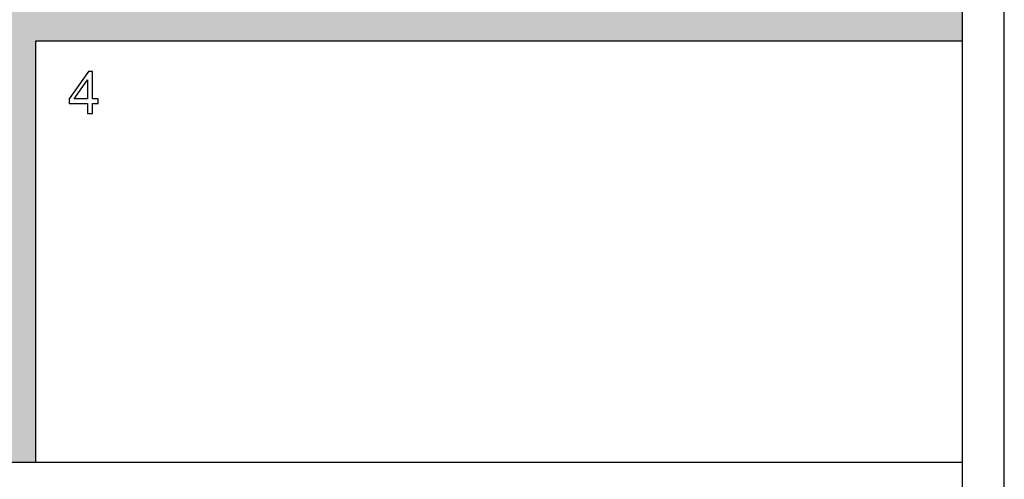
# Model space of a CAD drawing. Units: inches. Extents: x 11.4 to 37.9, y 44.9 to 65.8.
# Drawn here: x 24.9 to 26, y 60.5 to 61 of the extents above; entities that cross this region are included whole.
import ezdxf

# ---------------------------------------------------------------- set-up
doc = ezdxf.new("R2010")
doc.units = ezdxf.units.IN
doc.header["$MEASUREMENT"] = 0
doc.layers.add('Label', color=30, linetype='CONTINUOUS')
doc.layers.add('Part', color=1, linetype='CONTINUOUS')

msp = doc.modelspace()

# ---------------------------------------------------------------- hatches: boundary and pattern name
at = {"layer": 'Label'}
h = msp.add_hatch(color=256, dxfattribs=at)
h.paths.add_polyline_path([(24.8926, 61.4892), (25.9998, 61.4892), (25.9998, 61.5279), (23.3598, 61.5279), (23.3598, 61.4892), (23.7936, 61.4892), (23.7936, 60.4833), (23.8323, 60.4833), (23.8323, 60.9863), (24.8539, 60.9863), (24.8539, 60.4833), (24.8926, 60.4833), (24.8926, 60.9863), (25.9998, 60.9863), (25.9998, 61.0249), (24.8926, 61.0249)])
h.paths.add_polyline_path([(23.8323, 61.4892), (24.8539, 61.4892), (24.8539, 61.0249), (23.8323, 61.0249)], flags=17)
edge = h.paths.add_edge_path(flags=16)
edge.add_line((23.8844, 61.4025), (23.8844, 61.4416))
edge.add_spline(control_points=[(23.8844, 61.4416), (23.8829, 61.4402), (23.881, 61.4388), (23.8786, 61.4374)], knot_values=[0, 0, 0, 0, 1, 1, 1, 1], degree=3, periodic=0)
edge.add_spline(control_points=[(23.8786, 61.4374), (23.8762, 61.436), (23.8741, 61.4349), (23.8722, 61.4342)], knot_values=[0, 0, 0, 0, 1, 1, 1, 1], degree=3, periodic=0)
edge.add_line((23.8722, 61.4342), (23.8722, 61.4402))
edge.add_spline(control_points=[(23.8722, 61.4402), (23.8756, 61.4418), (23.8786, 61.4437), (23.8812, 61.446)], knot_values=[0, 0, 0, 0, 1, 1, 1, 1], degree=3, periodic=0)
edge.add_spline(control_points=[(23.8812, 61.446), (23.8837, 61.4483), (23.8855, 61.4505), (23.8866, 61.4527)], knot_values=[0, 0, 0, 0, 1, 1, 1, 1], degree=3, periodic=0)
edge.add_line((23.8866, 61.4527), (23.8906, 61.4527))
edge.add_line((23.8906, 61.4527), (23.8906, 61.4025))
edge.add_line((23.8906, 61.4025), (23.8844, 61.4025))

# ---------------------------------------------------------------- linework, layer by layer
for p, q in [((24.8926, 60.4833), (24.8926, 60.9863)), ((24.8926, 60.9863), (25.9998, 60.9863)), ((24.9325, 60.9171), (24.9325, 60.9115))]:
    msp.add_line(p, q, dxfattribs=at)
at = {"layer": 'Label', "linetype": 'Continuous'}
for p, q in [((24.9553, 60.9496), (24.9325, 60.9171)), ((24.9603, 60.9496), (24.9553, 60.9496)), ((24.9603, 60.9171), (24.9603, 60.9496)), ((24.9385, 60.9171), (24.9541, 60.9397)), ((24.9541, 60.9397), (24.9541, 60.9171)), ((24.9325, 60.9115), (24.9541, 60.9115)), ((24.9541, 60.9171), (24.9385, 60.9171)), ((24.9541, 60.9115), (24.9541, 60.8996)), ((24.967, 60.9171), (24.9603, 60.9171)), ((24.9603, 60.9115), (24.967, 60.9115)), ((24.9603, 60.8996), (24.9603, 60.9115)), ((24.967, 60.9115), (24.967, 60.9171)), ((24.9541, 60.8996), (24.9603, 60.8996))]:
    msp.add_line(p, q, dxfattribs=at)
at = {"layer": 'Part', "linetype": 'Continuous'}
for p, q in [((25.9998, 59.7465), (25.9998, 62.1792)), ((26.0498, 59.7465), (26.0498, 62.1792)), ((23.3598, 60.4833), (25.9998, 60.4833))]:
    msp.add_line(p, q, dxfattribs=at)

doc.saveas('drawing.dxf')
